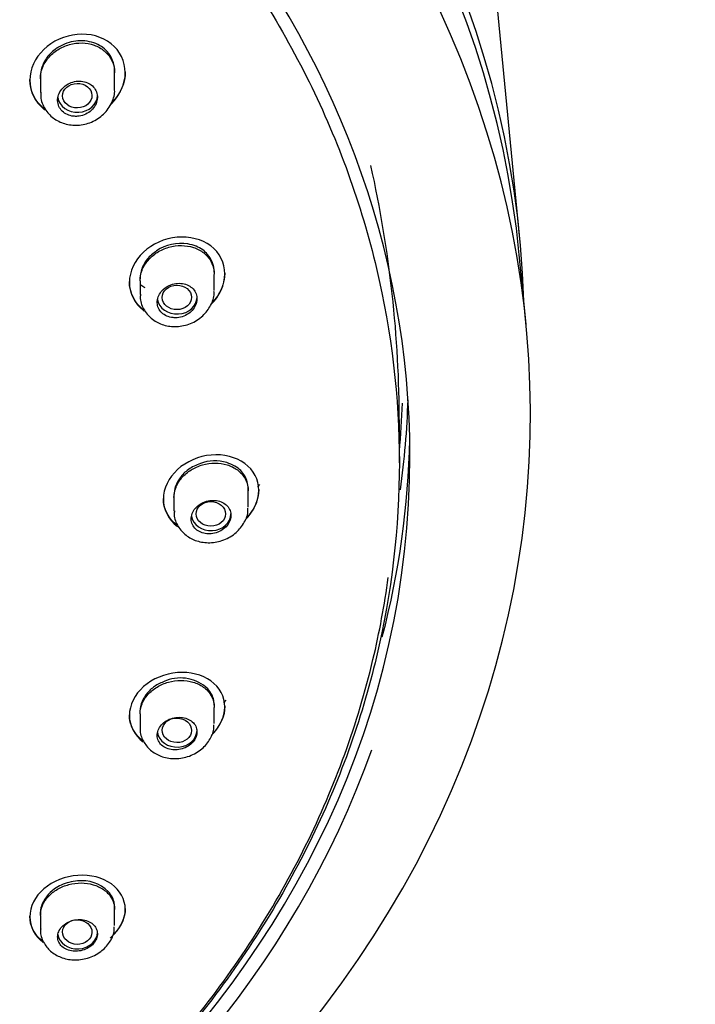
# Model space of a CAD drawing. Units: millimetres. Extents: x -18 to 1111, y -18 to 1896.
# Drawn here: x 345 to 371, y 1384 to 1421 of the extents above; entities that cross this region are included whole.
import ezdxf

# ---------------------------------------------------------------- set-up
doc = ezdxf.new("R2010")
doc.units = ezdxf.units.MM
for name, color, linetype in [('$DDT_AUDIT_GENERATED_(135)', 7, 'Continuous'), ('$DDT_AUDIT_GENERATED_(158)', 7, 'Continuous'), ('$DDT_AUDIT_GENERATED_(206)', 7, 'Continuous'), ('$DDT_AUDIT_GENERATED_(2C1)', 7, 'Continuous'), ('Default', 7, 'Continuous')]:
    doc.layers.add(name, color=color, linetype=linetype)

# ---------------------------------------------------------------- blocks, each defined once
blk = doc.blocks.new('SE1')
at = {"layer": '$DDT_AUDIT_GENERATED_(135)', "color": 7, "linetype": 'Continuous'}
blk.add_line((364.163, 1409.7), (363.91, 1412.313), dxfattribs=at)
for centre, major_axis, start_param, end_param in [((314.686, 1406.334), (49.64, 0), -0.591, 3.944415), ((314.686, 1408.964), (49.386, 0), 0.080942, 3.060651), ((314.686, 1404.712), (45.1, 0), 0, 4.815435), ((314.686, 1407.905), (44.842, 0), 6.203479, 6.251855), ((314.686, 1407.798), (-45.042, 0), 3.026524, 3.116435), ((314.686, 1405.999), (45.1, 0), 6.067754, 6.266182), ((314.686, 1404.712), (45.1, 0), 4.818675, 6.283185), ((314.686, 1404.572), (45.554, 0), 3.386692, 5.993536)]:
    blk.add_ellipse(centre, major_axis=major_axis, ratio=0.838671, start_param=start_param, end_param=end_param, dxfattribs=at)
at = {"layer": '$DDT_AUDIT_GENERATED_(158)', "color": 7, "linetype": 'Continuous'}
blk.add_line((363.932, 1412.908), (362.933, 1423.26), dxfattribs=at)
blk.add_ellipse((314.686, 1409.564), major_axis=(-49.408, 0), ratio=0.838671, start_param=3.165893, end_param=6.258885, dxfattribs=at)
at = {"layer": '$DDT_AUDIT_GENERATED_(206)', "color": 7, "linetype": 'Continuous'}
for p, q in [((348.648, 1418.567), (348.648, 1419.253)), ((345.848, 1419.031), (345.848, 1418.435)), ((352.405, 1410.969), (352.405, 1411.577)), ((349.605, 1411.33), (349.605, 1410.823)), ((354.054, 1403.571), (354.125, 1403.659)), ((350.886, 1403.246), (350.886, 1402.656)), ((353.686, 1402.807), (353.686, 1403.501)), ((352.771, 1395.429), (352.853, 1395.531)), ((352.405, 1394.646), (352.405, 1395.254)), ((349.605, 1395.007), (349.605, 1394.5)), ((348.648, 1387.033), (348.648, 1387.743)), ((345.848, 1387.497), (345.848, 1387.433)), ((345.848, 1387.413), (345.848, 1386.901))]:
    blk.add_line(p, q, dxfattribs=at)
for centre, radius, start, end in [((347.383, 1418.757), 1.624, 85.0184, 109.3516), ((351.152, 1411.066), 1.678, 81.2434, 123.2523), ((352.43, 1402.878), 1.668, 74.2792, 109.1693), ((351.133, 1394.864), 1.499, 46.4808, 110.8192), ((347.41, 1387.291), 1.432, 45.7291, 96.4678)]:
    blk.add_arc(centre, radius, start, end, dxfattribs=at)
for centre, major_axis, ratio in [((347.239, 1418.311), (-0.554, -0.012), 0.834683), ((350.995, 1410.708), (-0.555, -0.007), 0.831983), ((352.275, 1402.548), (-0.555, 0), 0.831009), ((350.995, 1394.389), (-0.555, 0.007), 0.831983), ((347.239, 1386.786), (-0.554, 0.012), 0.834683)]:
    blk.add_ellipse(centre, major_axis=major_axis, ratio=ratio, dxfattribs=at)
for centre, start_param in [((347.248, 1418.315), 0.122171), ((351.005, 1410.71), 0.127513), ((352.286, 1402.548), 0.132721), ((351.005, 1394.387), 0.131052), ((347.248, 1386.781), 0.128193)]:
    blk.add_ellipse(centre, major_axis=(-0.75, 0), ratio=0.838671, start_param=start_param, end_param=3.141593, dxfattribs=at)
for points, knots in [([(346.845, 1420.289), (346.736, 1420.244), (346.579, 1420.179), (346.303, 1419.988), (345.975, 1419.652), (345.851, 1419.261), (345.849, 1419.03)], [0, 0, 0, 0, 0.043584, 0.0632081, 0.1262025, 0.2217959, 0.2217959, 0.2217959, 0.2217959]), ([(348.647, 1419.251), (348.644, 1419.518), (348.508, 1419.878), (348.149, 1420.176), (347.864, 1420.32), (347.639, 1420.356), (347.524, 1420.374)], [0.7635184, 0.7635184, 0.7635184, 0.7635184, 0.873691, 0.9131243, 0.9552083, 1, 1, 1, 1]), ([(347.248, 1417.534), (347.333, 1417.54), (347.419, 1417.559), (347.499, 1417.59), (347.579, 1417.622), (347.655, 1417.665), (347.721, 1417.717), (347.787, 1417.77), (347.844, 1417.832), (347.889, 1417.9), (347.933, 1417.968), (347.965, 1418.043), (347.983, 1418.118), (348, 1418.192), (348.003, 1418.27), (347.991, 1418.343), (347.98, 1418.416), (347.954, 1418.487), (347.916, 1418.55), (347.879, 1418.612), (347.828, 1418.668), (347.768, 1418.714), (347.708, 1418.76), (347.638, 1418.797), (347.564, 1418.821), (347.488, 1418.846), (347.406, 1418.859), (347.324, 1418.86), (347.241, 1418.861), (347.155, 1418.849), (347.074, 1418.826), (346.991, 1418.802), (346.912, 1418.765), (346.841, 1418.719), (346.769, 1418.673), (346.705, 1418.616), (346.653, 1418.552), (346.601, 1418.489), (346.561, 1418.418), (346.534, 1418.344), (346.508, 1418.271), (346.496, 1418.194), (346.499, 1418.12), (346.501, 1418.046), (346.518, 1417.973), (346.548, 1417.906), (346.578, 1417.84), (346.621, 1417.778), (346.675, 1417.726), (346.729, 1417.674), (346.794, 1417.63), (346.865, 1417.598), (346.936, 1417.566), (347.016, 1417.545), (347.097, 1417.536), (347.146, 1417.531), (347.198, 1417.53), (347.248, 1417.534)], [0, 0, 0, 0, 0.054532, 0.054532, 0.054532, 0.109047, 0.109047, 0.109047, 0.163801, 0.163801, 0.163801, 0.218433, 0.218433, 0.218433, 0.272493, 0.272493, 0.272493, 0.325779, 0.325779, 0.325779, 0.378477, 0.378477, 0.378477, 0.431069, 0.431069, 0.431069, 0.484078, 0.484078, 0.484078, 0.537813, 0.537813, 0.537813, 0.592235, 0.592235, 0.592235, 0.646993, 0.646993, 0.646993, 0.701611, 0.701611, 0.701611, 0.755708, 0.755708, 0.755708, 0.809155, 0.809155, 0.809155, 0.862085, 0.862085, 0.862085, 0.914822, 0.914822, 0.914822, 0.967744, 0.967744, 0.967744, 1, 1, 1, 1]), ([(345.869, 1418.441), (345.862, 1418.376), (345.844, 1418.169), (345.999, 1417.799), (346.317, 1417.446), (346.758, 1417.227), (347.268, 1417.169), (347.793, 1417.291), (348.261, 1417.597), (348.55, 1418.026), (348.672, 1418.391), (348.643, 1418.549), (348.639, 1418.566)], [0, 0, 0, 0, 0.042604, 0.158379, 0.270102, 0.382472, 0.499624, 0.621843, 0.748453, 0.877197, 0.988827, 1, 1, 1, 1]), ([(352.404, 1411.661), (352.403, 1411.905), (352.283, 1412.226), (351.97, 1412.508), (351.719, 1412.652), (351.514, 1412.7), (351.407, 1412.724)], [0.763043, 0.763043, 0.763043, 0.763043, 0.8736073, 0.9120549, 0.9541751, 1, 1, 1, 1]), ([(350.232, 1412.469), (350.103, 1412.368), (349.859, 1412.174), (349.652, 1411.798), (349.607, 1411.538), (349.607, 1411.412)], [0, 0, 0, 0, 0.066366, 0.1261272, 0.1831912, 0.1831912, 0.1831912, 0.1831912]), ([(351.005, 1409.943), (351.09, 1409.951), (351.176, 1409.971), (351.256, 1410.002), (351.336, 1410.033), (351.412, 1410.077), (351.478, 1410.129), (351.544, 1410.181), (351.602, 1410.243), (351.646, 1410.31), (351.69, 1410.377), (351.722, 1410.45), (351.739, 1410.523), (351.756, 1410.596), (351.759, 1410.671), (351.748, 1410.742), (351.737, 1410.812), (351.711, 1410.88), (351.674, 1410.94), (351.637, 1411.001), (351.586, 1411.055), (351.527, 1411.099), (351.468, 1411.144), (351.398, 1411.179), (351.323, 1411.203), (351.248, 1411.227), (351.165, 1411.239), (351.082, 1411.24), (350.998, 1411.24), (350.912, 1411.227), (350.83, 1411.203), (350.747, 1411.179), (350.667, 1411.143), (350.596, 1411.097), (350.524, 1411.051), (350.46, 1410.994), (350.408, 1410.931), (350.357, 1410.869), (350.316, 1410.799), (350.29, 1410.727), (350.265, 1410.657), (350.252, 1410.582), (350.255, 1410.509), (350.257, 1410.438), (350.274, 1410.367), (350.303, 1410.302), (350.333, 1410.238), (350.376, 1410.178), (350.429, 1410.127), (350.482, 1410.077), (350.547, 1410.035), (350.618, 1410.004), (350.689, 1409.973), (350.769, 1409.952), (350.85, 1409.944), (350.901, 1409.939), (350.953, 1409.939), (351.005, 1409.943)], [0, 0, 0, 0, 0.054724, 0.054724, 0.054724, 0.109447, 0.109447, 0.109447, 0.164156, 0.164156, 0.164156, 0.218391, 0.218391, 0.218391, 0.271869, 0.271869, 0.271869, 0.324677, 0.324677, 0.324677, 0.377244, 0.377244, 0.377244, 0.430108, 0.430108, 0.430108, 0.483653, 0.483653, 0.483653, 0.537927, 0.537927, 0.537927, 0.592646, 0.592646, 0.592646, 0.647342, 0.647342, 0.647342, 0.701592, 0.701592, 0.701592, 0.755198, 0.755198, 0.755198, 0.808232, 0.808232, 0.808232, 0.860982, 0.860982, 0.860982, 0.913825, 0.913825, 0.913825, 0.967102, 0.967102, 0.967102, 1, 1, 1, 1]), ([(349.624, 1410.827), (349.618, 1410.768), (349.599, 1410.568), (349.748, 1410.208), (350.058, 1409.861), (350.49, 1409.642), (350.995, 1409.58), (351.523, 1409.694), (351.983, 1409.983), (352.281, 1410.384), (352.413, 1410.731), (352.395, 1410.898), (352.392, 1410.926)], [0, 0, 0, 0, 0.039674, 0.155542, 0.266929, 0.379368, 0.497553, 0.621786, 0.75084, 0.868797, 0.981309, 1, 1, 1, 1]), ([(351.882, 1404.453), (351.724, 1404.384), (351.425, 1404.252), (351.019, 1403.844), (350.889, 1403.473), (350.887, 1403.244)], [0, 0, 0, 0, 0.0666472, 0.1261896, 0.2305328, 0.2305328, 0.2305328, 0.2305328]), ([(353.684, 1403.503), (353.683, 1403.675), (353.617, 1403.923), (353.406, 1404.191), (353.184, 1404.37), (352.986, 1404.444), (352.882, 1404.483)], [0.7954442, 0.7954442, 0.7954442, 0.7954442, 0.8735156, 0.9110423, 0.9531965, 1, 1, 1, 1]), ([(352.286, 1401.796), (352.371, 1401.804), (352.457, 1401.824), (352.537, 1401.855), (352.617, 1401.886), (352.693, 1401.929), (352.759, 1401.98), (352.825, 1402.031), (352.882, 1402.091), (352.927, 1402.156), (352.97, 1402.221), (353.002, 1402.291), (353.02, 1402.362), (353.037, 1402.432), (353.04, 1402.504), (353.03, 1402.573), (353.019, 1402.64), (352.995, 1402.706), (352.958, 1402.765), (352.921, 1402.824), (352.872, 1402.877), (352.813, 1402.92), (352.754, 1402.964), (352.684, 1402.998), (352.609, 1403.022), (352.533, 1403.045), (352.449, 1403.057), (352.366, 1403.058), (352.281, 1403.058), (352.194, 1403.045), (352.112, 1403.022), (352.029, 1402.998), (351.948, 1402.962), (351.877, 1402.917), (351.806, 1402.872), (351.742, 1402.817), (351.69, 1402.756), (351.639, 1402.695), (351.598, 1402.628), (351.572, 1402.558), (351.547, 1402.489), (351.534, 1402.417), (351.536, 1402.347), (351.538, 1402.277), (351.554, 1402.208), (351.583, 1402.146), (351.612, 1402.083), (351.654, 1402.025), (351.707, 1401.975), (351.76, 1401.926), (351.824, 1401.884), (351.895, 1401.854), (351.966, 1401.824), (352.046, 1401.804), (352.128, 1401.796), (352.18, 1401.791), (352.233, 1401.791), (352.286, 1401.796)], [0, 0, 0, 0, 0.054643, 0.054643, 0.054643, 0.109303, 0.109303, 0.109303, 0.163673, 0.163673, 0.163673, 0.217328, 0.217328, 0.217328, 0.270268, 0.270268, 0.270268, 0.322855, 0.322855, 0.322855, 0.375621, 0.375621, 0.375621, 0.428997, 0.428997, 0.428997, 0.483115, 0.483115, 0.483115, 0.537761, 0.537761, 0.537761, 0.592496, 0.592496, 0.592496, 0.646872, 0.646872, 0.646872, 0.700628, 0.700628, 0.700628, 0.753778, 0.753778, 0.753778, 0.806568, 0.806568, 0.806568, 0.859364, 0.859364, 0.859364, 0.912525, 0.912525, 0.912525, 0.966282, 0.966282, 0.966282, 1, 1, 1, 1]), ([(350.904, 1402.659), (350.898, 1402.606), (350.878, 1402.415), (351.022, 1402.064), (351.322, 1401.722), (351.745, 1401.503), (352.247, 1401.434), (352.778, 1401.539), (353.244, 1401.818), (353.551, 1402.21), (353.69, 1402.556), (353.674, 1402.728), (353.671, 1402.763)], [0, 0, 0, 0, 0.036236, 0.15093, 0.260929, 0.372574, 0.490957, 0.616226, 0.746386, 0.86426, 0.975986, 1, 1, 1, 1]), ([(350.6, 1396.265), (350.46, 1396.207), (350.188, 1396.094), (349.767, 1395.72), (349.608, 1395.346), (349.604, 1395.098), (349.604, 1395.09)], [0, 0, 0, 0, 0.0649906, 0.1259611, 0.2502709, 0.2542837, 0.2542837, 0.2542837, 0.2542837]), ([(352.405, 1395.338), (352.405, 1395.4), (352.39, 1395.539), (352.319, 1395.752), (352.217, 1395.883), (352.165, 1395.951)], [0.8804168, 0.8804168, 0.8804168, 0.8804168, 0.9132511, 0.9553032, 1, 1, 1, 1]), ([(351.005, 1393.655), (351.089, 1393.662), (351.174, 1393.682), (351.254, 1393.712), (351.334, 1393.742), (351.41, 1393.783), (351.476, 1393.833), (351.542, 1393.882), (351.599, 1393.94), (351.644, 1394.003), (351.687, 1394.065), (351.719, 1394.133), (351.737, 1394.201), (351.755, 1394.268), (351.759, 1394.338), (351.749, 1394.403), (351.74, 1394.469), (351.716, 1394.534), (351.68, 1394.591), (351.644, 1394.649), (351.595, 1394.701), (351.536, 1394.744), (351.477, 1394.787), (351.407, 1394.822), (351.331, 1394.845), (351.255, 1394.868), (351.171, 1394.881), (351.087, 1394.881), (351.003, 1394.882), (350.915, 1394.87), (350.832, 1394.847), (350.75, 1394.825), (350.669, 1394.79), (350.597, 1394.746), (350.527, 1394.703), (350.462, 1394.65), (350.411, 1394.591), (350.36, 1394.533), (350.319, 1394.467), (350.293, 1394.4), (350.267, 1394.334), (350.253, 1394.264), (350.255, 1394.196), (350.256, 1394.128), (350.271, 1394.061), (350.299, 1394), (350.327, 1393.938), (350.369, 1393.881), (350.421, 1393.833), (350.474, 1393.784), (350.538, 1393.743), (350.609, 1393.713), (350.681, 1393.683), (350.761, 1393.663), (350.843, 1393.655), (350.896, 1393.65), (350.95, 1393.65), (351.005, 1393.655)], [0, 0, 0, 0, 0.054304, 0.054304, 0.054304, 0.10864, 0.10864, 0.10864, 0.162477, 0.162477, 0.162477, 0.215557, 0.215557, 0.215557, 0.268169, 0.268169, 0.268169, 0.320836, 0.320836, 0.320836, 0.374043, 0.374043, 0.374043, 0.428001, 0.428001, 0.428001, 0.48257, 0.48257, 0.48257, 0.537338, 0.537338, 0.537338, 0.591835, 0.591835, 0.591835, 0.645745, 0.645745, 0.645745, 0.699017, 0.699017, 0.699017, 0.751854, 0.751854, 0.751854, 0.804608, 0.804608, 0.804608, 0.857653, 0.857653, 0.857653, 0.91126, 0.91126, 0.91126, 0.9655, 0.9655, 0.9655, 1, 1, 1, 1]), ([(349.617, 1394.505), (349.613, 1394.475), (349.588, 1394.305), (349.71, 1393.973), (349.986, 1393.623), (350.391, 1393.388), (350.883, 1393.295), (351.417, 1393.372), (351.899, 1393.623), (352.232, 1393.992), (352.395, 1394.347), (352.387, 1394.54), (352.384, 1394.6)], [0, 0, 0, 0, 0.020837, 0.135328, 0.244238, 0.354745, 0.472575, 0.598322, 0.728915, 0.846992, 0.958546, 1, 1, 1, 1]), ([(347.248, 1388.713), (347.14, 1388.7), (346.929, 1388.673), (346.635, 1388.565), (346.202, 1388.32), (345.897, 1387.924), (345.848, 1387.584), (345.848, 1387.495)], [0, 0, 0, 0, 0.0441883, 0.0863753, 0.12659, 0.2507889, 0.2955077, 0.2955077, 0.2955077, 0.2955077]), ([(348.648, 1387.718), (348.648, 1387.766), (348.637, 1387.894), (348.574, 1388.104), (348.466, 1388.243), (348.409, 1388.316)], [0.8865283, 0.8865283, 0.8865283, 0.8865283, 0.9113874, 0.9534657, 1, 1, 1, 1]), ([(347.248, 1386.066), (347.332, 1386.072), (347.417, 1386.09), (347.496, 1386.119), (347.576, 1386.147), (347.652, 1386.187), (347.718, 1386.234), (347.783, 1386.281), (347.84, 1386.337), (347.884, 1386.397), (347.928, 1386.456), (347.961, 1386.521), (347.979, 1386.586), (347.998, 1386.652), (348.003, 1386.719), (347.994, 1386.783), (347.985, 1386.848), (347.962, 1386.911), (347.927, 1386.968), (347.891, 1387.025), (347.842, 1387.077), (347.784, 1387.12), (347.724, 1387.163), (347.654, 1387.198), (347.578, 1387.222), (347.502, 1387.246), (347.418, 1387.259), (347.333, 1387.26), (347.248, 1387.261), (347.161, 1387.251), (347.078, 1387.229), (346.995, 1387.208), (346.915, 1387.175), (346.844, 1387.133), (346.773, 1387.092), (346.709, 1387.041), (346.657, 1386.985), (346.606, 1386.929), (346.565, 1386.866), (346.538, 1386.801), (346.512, 1386.736), (346.498, 1386.668), (346.498, 1386.602), (346.499, 1386.536), (346.513, 1386.47), (346.54, 1386.41), (346.568, 1386.35), (346.61, 1386.293), (346.661, 1386.245), (346.714, 1386.197), (346.778, 1386.156), (346.849, 1386.126), (346.921, 1386.095), (347.002, 1386.075), (347.085, 1386.067), (347.138, 1386.062), (347.193, 1386.061), (347.248, 1386.066)], [0, 0, 0, 0, 0.053785, 0.053785, 0.053785, 0.107609, 0.107609, 0.107609, 0.160874, 0.160874, 0.160874, 0.213564, 0.213564, 0.213564, 0.266163, 0.266163, 0.266163, 0.319194, 0.319194, 0.319194, 0.372955, 0.372955, 0.372955, 0.427395, 0.427395, 0.427395, 0.482159, 0.482159, 0.482159, 0.536768, 0.536768, 0.536768, 0.590849, 0.590849, 0.590849, 0.644279, 0.644279, 0.644279, 0.697201, 0.697201, 0.697201, 0.74994, 0.74994, 0.74994, 0.802877, 0.802877, 0.802877, 0.85632, 0.85632, 0.85632, 0.910401, 0.910401, 0.910401, 0.965004, 0.965004, 0.965004, 1, 1, 1, 1]), ([(345.86, 1386.906), (345.856, 1386.879), (345.83, 1386.716), (345.949, 1386.391), (346.217, 1386.046), (346.617, 1385.809), (347.106, 1385.71), (347.643, 1385.777), (348.129, 1386.017), (348.467, 1386.376), (348.636, 1386.727), (348.63, 1386.921), (348.628, 1386.986)], [0, 0, 0, 0, 0.01859, 0.131961, 0.239827, 0.350105, 0.468573, 0.595308, 0.726399, 0.844235, 0.955027, 1, 1, 1, 1])]:
    blk.add_open_spline(points, degree=3, knots=knots, dxfattribs=at)
at = {"layer": '$DDT_AUDIT_GENERATED_(2C1)', "color": 7, "linetype": 'Continuous'}
for p, q in [((349.048, 1419.178), (349.048, 1419.206)), ((345.448, 1418.92), (345.448, 1418.893)), ((352.805, 1411.591), (352.805, 1411.619)), ((349.205, 1411.301), (349.205, 1411.273)), ((359.386, 1404.47), (359.386, 1405.944)), ((354.086, 1403.432), (354.086, 1403.46)), ((352.805, 1395.268), (352.805, 1395.296)), ((349.205, 1394.978), (349.205, 1394.95)), ((349.048, 1387.644), (349.048, 1387.672)), ((345.448, 1387.386), (345.448, 1387.359))]:
    blk.add_line(p, q, dxfattribs=at)
blk.add_ellipse((314.686, 1405.944), major_axis=(0, 44.7), ratio=1, start_param=-1.570796, end_param=-1.351238, dxfattribs=at)
for points, knots in [([(315.167, 1441.955), (317.954, 1441.931), (320.698, 1441.693), (326.255, 1440.774), (329.094, 1440.056), (334.507, 1438.174), (337.075, 1437.02), (341.934, 1434.292), (344.234, 1432.705), (348.358, 1429.246), (350.208, 1427.363), (353.476, 1423.272), (354.865, 1421.093), (357.094, 1416.582), (357.952, 1414.217), (359.1, 1409.371), (359.384, 1406.934), (359.387, 1402.044), (359.097, 1399.565), (357.957, 1394.764), (357.114, 1392.43), (354.876, 1387.892), (353.477, 1385.693), (350.241, 1381.623), (348.395, 1379.725), (344.224, 1376.224), (341.962, 1374.673), (337.308, 1372.068), (334.91, 1370.974), (332.424, 1370.073)], [0.0016987, 0.0016987, 0.0016987, 0.0016987, 0.03125, 0.03125, 0.0625, 0.0625, 0.09375, 0.09375, 0.125, 0.125, 0.15625, 0.15625, 0.1875, 0.1875, 0.21875, 0.21875, 0.25, 0.25, 0.28125, 0.28125, 0.3125, 0.3125, 0.34375, 0.34375, 0.375, 0.375, 0.40625, 0.40625, 0.435101, 0.435101, 0.435101, 0.435101]), ([(348.479, 1417.963), (348.494, 1417.977), (348.51, 1417.992), (348.857, 1418.33), (349.048, 1418.76), (349.048, 1419.6), (348.851, 1420.005), (348.181, 1420.536), (347.712, 1420.663), (346.768, 1420.578), (346.307, 1420.369), (345.646, 1419.736), (345.448, 1419.312), (345.448, 1418.893)], [0.3693823, 0.3693823, 0.3693823, 0.3693823, 0.375, 0.375, 0.5, 0.5, 0.625, 0.625, 0.75, 0.75, 0.875, 0.875, 1, 1, 1, 1]), ([(345.848, 1418.947), (345.848, 1419.085), (345.875, 1419.227), (345.927, 1419.361), (345.979, 1419.494), (346.057, 1419.624), (346.154, 1419.738), (346.252, 1419.854), (346.372, 1419.958), (346.505, 1420.042), (346.639, 1420.127), (346.789, 1420.194), (346.944, 1420.237), (347.099, 1420.28), (347.262, 1420.301), (347.42, 1420.297), (347.578, 1420.294), (347.735, 1420.265), (347.877, 1420.214), (348.018, 1420.164), (348.148, 1420.09), (348.258, 1419.998), (348.365, 1419.908), (348.455, 1419.799), (348.52, 1419.679), (348.585, 1419.56), (348.626, 1419.428), (348.641, 1419.293), (348.646, 1419.253), (348.648, 1419.212), (348.648, 1419.171)], [0, 0, 0, 0, 0.0535909, 0.0535909, 0.0535909, 0.1071507, 0.1071507, 0.1071507, 0.1611736, 0.1611736, 0.1611736, 0.2157688, 0.2157688, 0.2157688, 0.2706195, 0.2706195, 0.2706195, 0.3252068, 0.3252068, 0.3252068, 0.3790352, 0.3790352, 0.3790352, 0.4319636, 0.4319636, 0.4319636, 0.484366, 0.484366, 0.484366, 0.5000836, 0.5000836, 0.5000836, 0.5000836]), ([(346.008, 1417.813), (346, 1417.819), (345.991, 1417.826), (345.646, 1418.102), (345.448, 1418.5), (345.448, 1418.92)], [0.8719062, 0.8719062, 0.8719062, 0.8719062, 0.875, 0.875, 1, 1, 1, 1]), ([(345.448, 1418.893), (345.448, 1418.473), (345.646, 1418.075), (345.998, 1417.793), (346.014, 1417.781), (346.031, 1417.769)], [0, 0, 0, 0, 0.125, 0.125, 0.1309367, 0.1309367, 0.1309367, 0.1309367]), ([(352.278, 1410.439), (352.612, 1410.76), (352.804, 1411.184), (352.805, 1412.003), (352.607, 1412.393), (351.938, 1412.899), (351.473, 1413.018), (350.53, 1412.93), (350.068, 1412.725), (349.403, 1412.101), (349.205, 1411.685), (349.205, 1411.273)], [0.3751184, 0.3751184, 0.3751184, 0.3751184, 0.5, 0.5, 0.625, 0.625, 0.75, 0.75, 0.875, 0.875, 1, 1, 1, 1]), ([(349.605, 1411.33), (349.605, 1411.465), (349.631, 1411.603), (349.683, 1411.733), (349.734, 1411.864), (349.811, 1411.99), (349.907, 1412.103), (350.004, 1412.216), (350.123, 1412.318), (350.255, 1412.401), (350.387, 1412.485), (350.536, 1412.552), (350.689, 1412.596), (350.844, 1412.64), (351.006, 1412.663), (351.164, 1412.662), (351.322, 1412.661), (351.479, 1412.636), (351.622, 1412.589), (351.764, 1412.542), (351.897, 1412.472), (352.008, 1412.384), (352.117, 1412.298), (352.209, 1412.192), (352.275, 1412.075), (352.34, 1411.959), (352.382, 1411.83), (352.398, 1411.698), (352.402, 1411.659), (352.404, 1411.619), (352.404, 1411.579)], [0, 0, 0, 0, 0.0531724, 0.0531724, 0.0531724, 0.1063195, 0.1063195, 0.1063195, 0.1598515, 0.1598515, 0.1598515, 0.2140212, 0.2140212, 0.2140212, 0.2687132, 0.2687132, 0.2687132, 0.3235546, 0.3235546, 0.3235546, 0.3780041, 0.3780041, 0.3780041, 0.4316187, 0.4316187, 0.4316187, 0.4843751, 0.4843751, 0.4843751, 0.5000367, 0.5000367, 0.5000367, 0.5000367]), ([(349.75, 1410.233), (349.746, 1410.236), (349.743, 1410.239), (349.403, 1410.501), (349.205, 1410.889), (349.205, 1411.301)], [0.8736599, 0.8736599, 0.8736599, 0.8736599, 0.875, 0.875, 1, 1, 1, 1]), ([(349.205, 1411.273), (349.205, 1410.862), (349.403, 1410.474), (349.746, 1410.209), (349.754, 1410.203), (349.762, 1410.197)], [0, 0, 0, 0, 0.125, 0.125, 0.1279466, 0.1279466, 0.1279466, 0.1279466]), ([(353.565, 1402.318), (353.895, 1402.631), (354.086, 1403.041), (354.086, 1403.831), (353.888, 1404.205), (353.223, 1404.692), (352.762, 1404.808), (351.817, 1404.724), (351.353, 1404.525), (350.685, 1403.914), (350.486, 1403.506), (350.486, 1403.104)], [0.3763713, 0.3763713, 0.3763713, 0.3763713, 0.5, 0.5, 0.625, 0.625, 0.75, 0.75, 0.875, 0.875, 1, 1, 1, 1]), ([(350.886, 1403.162), (350.886, 1403.293), (350.912, 1403.427), (350.963, 1403.554), (351.014, 1403.681), (351.091, 1403.805), (351.187, 1403.914), (351.283, 1404.025), (351.401, 1404.124), (351.531, 1404.205), (351.663, 1404.287), (351.811, 1404.352), (351.962, 1404.396), (352.116, 1404.44), (352.277, 1404.463), (352.434, 1404.463), (352.591, 1404.464), (352.748, 1404.441), (352.892, 1404.398), (353.035, 1404.354), (353.168, 1404.287), (353.281, 1404.203), (353.392, 1404.12), (353.485, 1404.017), (353.553, 1403.904), (353.619, 1403.792), (353.663, 1403.666), (353.679, 1403.536), (353.683, 1403.498), (353.686, 1403.459), (353.686, 1403.419)], [0, 0, 0, 0, 0.0528815, 0.0528815, 0.0528815, 0.1057482, 0.1057482, 0.1057482, 0.1588501, 0.1588501, 0.1588501, 0.2125108, 0.2125108, 0.2125108, 0.2668009, 0.2668009, 0.2668009, 0.3215521, 0.3215521, 0.3215521, 0.3763472, 0.3763472, 0.3763472, 0.4306461, 0.4306461, 0.4306461, 0.4840762, 0.4840762, 0.4840762, 0.5000102, 0.5000102, 0.5000102, 0.5000102]), ([(354.086, 1403.464), (354.086, 1403.463), (354.086, 1403.463), (354.086, 1403.088), (353.91, 1402.695), (353.61, 1402.39)], [0.4999467, 0.4999467, 0.4999467, 0.4999467, 0.5, 0.5, 0.6180858, 0.6180858, 0.6180858, 0.6180858]), ([(350.486, 1403.104), (350.486, 1402.703), (350.684, 1402.326), (351.02, 1402.073), (351.023, 1402.072), (351.025, 1402.07)], [0, 0, 0, 0, 0.125, 0.125, 0.1258482, 0.1258482, 0.1258482, 0.1258482]), ([(270.3, 1401.008), (270.441, 1399.687), (270.667, 1398.371), (271.553, 1394.645), (272.406, 1392.301), (274.628, 1387.804), (276.016, 1385.62), (279.271, 1381.533), (281.114, 1379.648), (285.228, 1376.198), (287.522, 1374.623), (292.361, 1371.92), (294.921, 1370.774), (300.323, 1368.897), (303.148, 1368.177), (308.842, 1367.221), (311.747, 1366.973), (317.626, 1366.974), (320.519, 1367.219), (326.216, 1368.175), (329.05, 1368.897), (334.441, 1370.771), (337, 1371.915), (341.848, 1374.622), (344.14, 1376.195), (348.249, 1379.641), (350.096, 1381.527), (353.359, 1385.625), (354.739, 1387.796), (356.963, 1392.293), (357.82, 1394.651), (358.636, 1398.085), (358.828, 1399.117), (358.968, 1400.152)], [0.2642262, 0.2642262, 0.2642262, 0.2642262, 0.28125, 0.28125, 0.3125, 0.3125, 0.34375, 0.34375, 0.375, 0.375, 0.40625, 0.40625, 0.4375, 0.4375, 0.46875, 0.46875, 0.5, 0.5, 0.53125, 0.53125, 0.5625, 0.5625, 0.59375, 0.59375, 0.625, 0.625, 0.65625, 0.65625, 0.6875, 0.6875, 0.71875, 0.71875, 0.7321208, 0.7321208, 0.7321208, 0.7321208]), ([(352.291, 1394.196), (352.616, 1394.5), (352.804, 1394.894), (352.805, 1395.653), (352.608, 1396.013), (351.948, 1396.487), (351.487, 1396.604), (350.543, 1396.528), (350.075, 1396.336), (349.403, 1395.741), (349.205, 1395.342), (349.205, 1394.95)], [0.3775167, 0.3775167, 0.3775167, 0.3775167, 0.5, 0.5, 0.625, 0.625, 0.75, 0.75, 0.875, 0.875, 1, 1, 1, 1]), ([(349.605, 1395.007), (349.605, 1395.134), (349.631, 1395.265), (349.682, 1395.388), (349.733, 1395.512), (349.809, 1395.632), (349.905, 1395.739), (350.001, 1395.846), (350.119, 1395.943), (350.249, 1396.021), (350.38, 1396.101), (350.527, 1396.164), (350.677, 1396.206), (350.829, 1396.248), (350.99, 1396.271), (351.145, 1396.271), (351.302, 1396.272), (351.458, 1396.25), (351.601, 1396.209), (351.744, 1396.166), (351.878, 1396.103), (351.991, 1396.022), (352.104, 1395.942), (352.199, 1395.842), (352.268, 1395.732), (352.336, 1395.623), (352.38, 1395.5), (352.397, 1395.374), (352.402, 1395.335), (352.404, 1395.296), (352.404, 1395.256)], [0, 0, 0, 0, 0.0527732, 0.0527732, 0.0527732, 0.1055447, 0.1055447, 0.1055447, 0.1583649, 0.1583649, 0.1583649, 0.2115603, 0.2115603, 0.2115603, 0.2653471, 0.2653471, 0.2653471, 0.3197553, 0.3197553, 0.3197553, 0.3745655, 0.3745655, 0.3745655, 0.4293172, 0.4293172, 0.4293172, 0.4834692, 0.4834692, 0.4834692, 0.499979, 0.499979, 0.499979, 0.499979]), ([(352.805, 1395.299), (352.805, 1395.299), (352.805, 1395.299), (352.805, 1394.944), (352.635, 1394.57), (352.344, 1394.276)], [0.4999105, 0.4999105, 0.4999105, 0.4999105, 0.5, 0.5, 0.615847, 0.615847, 0.615847, 0.615847]), ([(348.477, 1386.56), (348.489, 1386.57), (348.501, 1386.58), (348.852, 1386.886), (349.048, 1387.275), (349.049, 1388.015), (348.854, 1388.366), (348.197, 1388.835), (347.736, 1388.956), (346.79, 1388.893), (346.32, 1388.708), (345.646, 1388.13), (345.448, 1387.74), (345.448, 1387.359)], [0.3705259, 0.3705259, 0.3705259, 0.3705259, 0.375, 0.375, 0.5, 0.5, 0.625, 0.625, 0.75, 0.75, 0.875, 0.875, 1, 1, 1, 1]), ([(345.848, 1387.413), (345.848, 1387.537), (345.875, 1387.664), (345.926, 1387.785), (345.977, 1387.906), (346.053, 1388.023), (346.15, 1388.127), (346.246, 1388.231), (346.364, 1388.324), (346.494, 1388.4), (346.625, 1388.476), (346.771, 1388.536), (346.922, 1388.576), (347.073, 1388.616), (347.232, 1388.636), (347.387, 1388.636), (347.543, 1388.635), (347.698, 1388.613), (347.84, 1388.572), (347.983, 1388.53), (348.116, 1388.467), (348.229, 1388.389), (348.343, 1388.31), (348.438, 1388.213), (348.508, 1388.106), (348.577, 1387.999), (348.623, 1387.879), (348.64, 1387.755), (348.645, 1387.716), (348.648, 1387.677), (348.648, 1387.637)], [0, 0, 0, 0, 0.0528746, 0.0528746, 0.0528746, 0.1057603, 0.1057603, 0.1057603, 0.158508, 0.158508, 0.158508, 0.2113915, 0.2113915, 0.2113915, 0.2647144, 0.2647144, 0.2647144, 0.3186559, 0.3186559, 0.3186559, 0.3731909, 0.3731909, 0.3731909, 0.4280373, 0.4280373, 0.4280373, 0.4826929, 0.4826929, 0.4826929, 0.4999204, 0.4999204, 0.4999204, 0.4999204]), ([(349.048, 1387.675), (349.048, 1387.675), (349.048, 1387.674), (349.048, 1387.337), (348.885, 1386.984), (348.603, 1386.702)], [0.4998391, 0.4998391, 0.4998391, 0.4998391, 0.5, 0.5, 0.6137646, 0.6137646, 0.6137646, 0.6137646])]:
    blk.add_open_spline(points, degree=3, knots=knots, dxfattribs=at)
for points in [[(349.048, 1419.209), (349.049, 1418.807), (348.871, 1418.393), (348.567, 1418.077)], [(352.805, 1411.622), (352.805, 1411.229), (352.624, 1410.82), (352.319, 1410.507)], [(349.798, 1411.073), (349.74, 1411.103), (349.684, 1411.135), (349.63, 1411.17)], [(351.014, 1402.106), (350.683, 1402.356), (350.486, 1402.732), (350.486, 1403.132)], [(349.706, 1393.999), (349.391, 1394.241), (349.205, 1394.598), (349.205, 1394.978)], [(349.205, 1394.95), (349.205, 1394.561), (349.4, 1394.197), (349.728, 1393.954)], [(345.937, 1386.439), (345.63, 1386.676), (345.448, 1387.02), (345.448, 1387.386)], [(345.448, 1387.359), (345.448, 1386.986), (345.636, 1386.637), (345.953, 1386.399)]]:
    blk.add_open_spline(points, degree=3, dxfattribs=at)

msp = doc.modelspace()

# ---------------------------------------------------------------- block references
at = {"layer": 'Default'}
msp.add_blockref('SE1', (0, 0), dxfattribs=at)

doc.saveas('drawing.dxf')
